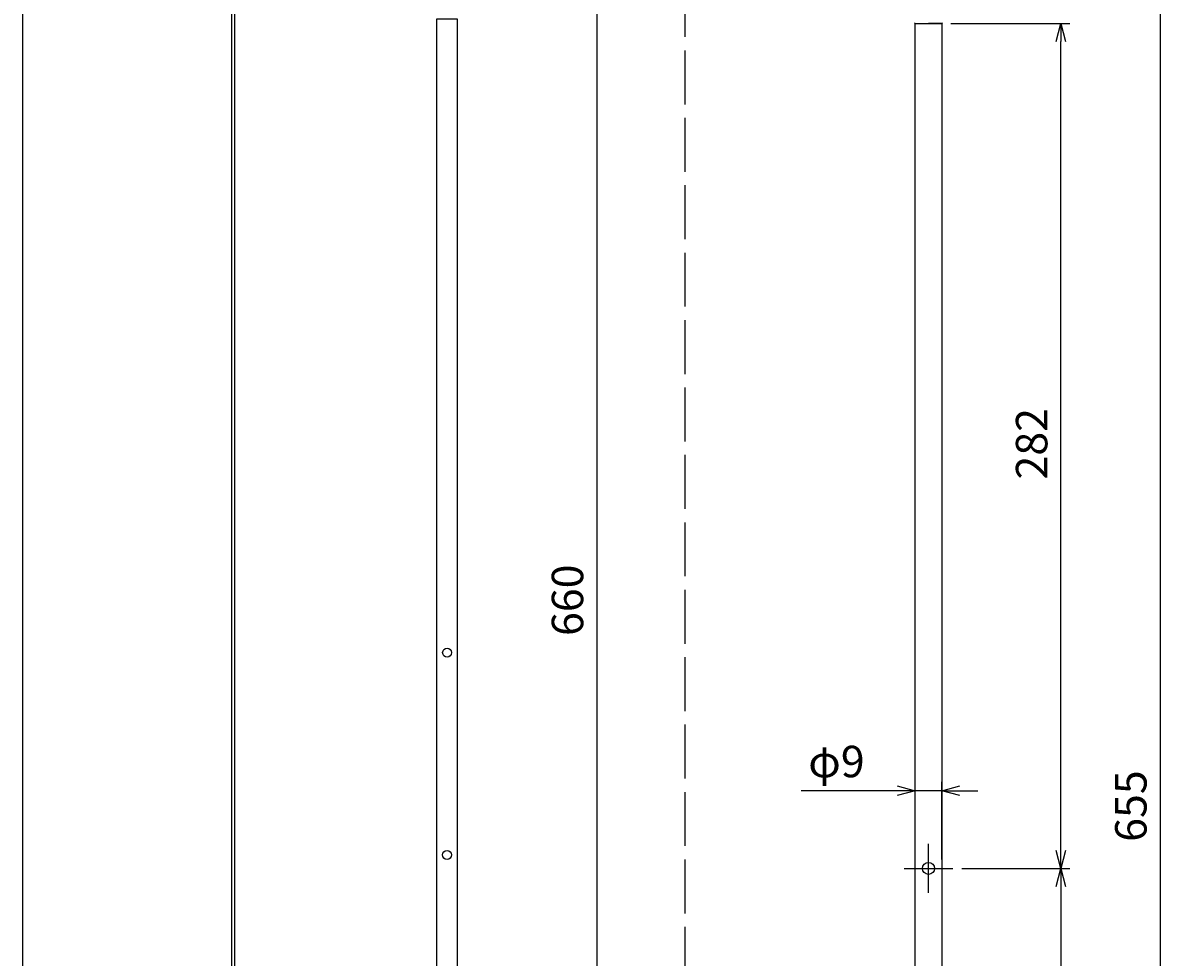
# Model space of a CAD drawing. Extents: x -87 to 123, y -186 to 111.
# Drawn here: x -87 to 40, y -50 to 54 of the extents above; entities that cross this region are included whole.
import ezdxf

# ---------------------------------------------------------------- set-up
doc = ezdxf.new("R2010")
doc.units = 0
doc.linetypes.add('AM_ISO02W050', pattern=[7.5, 6, -1.5])
doc.linetypes.add('CENTER', pattern=[12, 9, -1, 1, -1])
doc.layers.get('0').update_dxf_attribs({"linetype": 'CONTINUOUS'})
doc.layers.get('DEFPOINTS').update_dxf_attribs({"linetype": 'CONTINUOUS'})
for name, color, linetype in [('3', 7, 'CONTINUOUS'), ('4', 7, 'CONTINUOUS'), ('AM_5', 3, 'CONTINUOUS'), ('ﾚｲﾔ2', 3, 'CONTINUOUS')]:
    doc.layers.add(name, color=color, linetype=linetype)
doc.styles.get("Standard").update_dxf_attribs({"font": 'ISOCP.SHX', "bigfont": 'BIGFONT'})
doc.dimstyles.get("Standard").update_dxf_attribs({"dimtxt": 0.18, "dimasz": 0.18, "dimexe": 0.18, "dimexo": 0.0625, "dimgap": 0.09, "dimtad": 0, "dimtih": 1, "dimtoh": 1, "dimzin": 0, "dimcen": 0.09, "dimazin": 3, "dimtfac": 1, "dimtofl": 0, "dimtmove": 0, "dimatfit": 3})

# ---------------------------------------------------------------- blocks, each defined once
blk = doc.blocks.new('_OPEN30')
at = {"color": 0, "linetype": 'BYBLOCK'}
for p, q in [((-1, 0.268), (0, 0)), ((0, 0), (-1, -0.268)), ((0, 0), (-1, 0))]:
    blk.add_line(p, q, dxfattribs=at)
blk = doc.blocks.new('*U186')
at = {"layer": 'AM_5', "color": 2, "linetype": 'CONTINUOUS'}
blk.add_text('φ9', height=3.5, dxfattribs=at).set_placement((0.03, -30.16))
blk = doc.blocks.new('*D185')
at = {"layer": 'AM_5'}
for p, q in [((9.91, -31.66), (-0.77, -31.66)), ((11.91, -39.3), (11.91, -30.66)), ((14.91, -31.66), (11.91, -31.66)), ((14.91, -39.3), (14.91, -30.66)), ((16.91, -31.66), (18.91, -31.66))]:
    blk.add_line(p, q, dxfattribs=at)
at = {"layer": 'DEFPOINTS', "color": 0}
for p in [(11.91, -31.66), (11.91, -40.3), (14.91, -40.3)]:
    blk.add_point(p, dxfattribs=at)
at = {"layer": 'AM_5', "xscale": 2, "yscale": 2, "zscale": 2}
blk.add_blockref('_OPEN30', (11.91, -31.66), dxfattribs=at)
at = {"layer": 'AM_5', "xscale": 2, "yscale": 2, "zscale": 2, "rotation": 180}
blk.add_blockref('_OPEN30', (14.91, -31.66), dxfattribs=at)
at = {"layer": 'ﾚｲﾔ2', "linetype": 'CONTINUOUS'}
blk.add_blockref('*U186', (0, 0), dxfattribs=at)
blk = doc.blocks.new('*U188')
at = {"layer": 'AM_5', "color": 2, "linetype": 'CONTINUOUS'}
blk.add_text('90', height=3.5, rotation=90, dxfattribs=at).set_placement((26.63, -57.69))
blk = doc.blocks.new('*D187')
at = {"layer": 'AM_5'}
for p, q in [((17.13, -40.3), (29.13, -40.3)), ((28.13, -42.3), (28.13, -68.3)), ((17.13, -70.3), (29.13, -70.3))]:
    blk.add_line(p, q, dxfattribs=at)
at = {"layer": 'DEFPOINTS', "color": 0}
for p in [(16.13, -40.3), (16.13, -70.3), (28.13, -70.3)]:
    blk.add_point(p, dxfattribs=at)
at = {"layer": 'AM_5', "xscale": 2, "yscale": 2, "zscale": 2}
for p, rotation in [((28.13, -40.3), 90), ((28.13, -70.3), 270)]:
    blk.add_blockref('_OPEN30', p, dxfattribs=dict(at, rotation=rotation))
at = {"layer": 'ﾚｲﾔ2', "linetype": 'CONTINUOUS'}
blk.add_blockref('*U188', (0, 0), dxfattribs=at)
blk = doc.blocks.new('*U198')
at = {"layer": 'AM_5', "color": 2, "linetype": 'CONTINUOUS'}
blk.add_text('282', height=3.5, rotation=90, dxfattribs=at).set_placement((26.63, 2.97))
blk = doc.blocks.new('*D197')
at = {"layer": 'AM_5'}
for p, q in [((15.91, 53.7), (29.13, 53.7)), ((28.13, -38.3), (28.13, 51.7)), ((17.13, -40.3), (29.13, -40.3))]:
    blk.add_line(p, q, dxfattribs=at)
at = {"layer": 'DEFPOINTS', "color": 0}
for p in [(14.91, 53.7), (28.13, 53.7), (16.13, -40.3)]:
    blk.add_point(p, dxfattribs=at)
at = {"layer": 'AM_5', "xscale": 2, "yscale": 2, "zscale": 2}
for p, rotation in [((28.13, 53.7), 90), ((28.13, -40.3), 270)]:
    blk.add_blockref('_OPEN30', p, dxfattribs=dict(at, rotation=rotation))
at = {"layer": 'ﾚｲﾔ2', "linetype": 'CONTINUOUS'}
blk.add_blockref('*U198', (0, 0), dxfattribs=at)
blk = doc.blocks.new('*U200')
at = {"layer": 'AM_5', "color": 2, "linetype": 'CONTINUOUS'}
blk.add_text('655', height=3.5, rotation=90, dxfattribs=at).set_placement((37.67, -37.34))
blk = doc.blocks.new('*D199')
at = {"layer": 'AM_5'}
for p, q in [((14.41, 75.54), (40.17, 75.54)), ((39.17, 73.54), (39.17, -140.93)), ((14.41, -142.93), (40.17, -142.93))]:
    blk.add_line(p, q, dxfattribs=at)
at = {"layer": 'DEFPOINTS', "color": 0}
for p in [(13.41, 75.54), (13.41, -142.93), (39.17, -142.93)]:
    blk.add_point(p, dxfattribs=at)
at = {"layer": 'AM_5', "xscale": 2, "yscale": 2, "zscale": 2}
for p, rotation in [((39.17, 75.54), 90), ((39.17, -142.93), 270)]:
    blk.add_blockref('_OPEN30', p, dxfattribs=dict(at, rotation=rotation))
at = {"layer": 'ﾚｲﾔ2', "linetype": 'CONTINUOUS'}
blk.add_blockref('*U200', (0, 0), dxfattribs=at)
blk = doc.blocks.new('*U206')
at = {"layer": 'AM_5', "color": 2, "linetype": 'CONTINUOUS'}
blk.add_text('660', height=3.5, rotation=90, dxfattribs=at).set_placement((-25, -14.44))
blk = doc.blocks.new('*D205')
at = {"layer": 'AM_5'}
for p, q in [((-32.12, 71.63), (-22.5, 71.63)), ((-23.5, 69.63), (-23.5, -91.37)), ((-39.15, -93.37), (-22.5, -93.37))]:
    blk.add_line(p, q, dxfattribs=at)
at = {"layer": 'DEFPOINTS', "color": 0}
for p in [(-33.12, 71.63), (-40.15, -93.37), (-23.5, -93.37)]:
    blk.add_point(p, dxfattribs=at)
at = {"layer": 'AM_5', "xscale": 2, "yscale": 2, "zscale": 2}
for p, rotation in [((-23.5, 71.63), 90), ((-23.5, -93.37), 270)]:
    blk.add_blockref('_OPEN30', p, dxfattribs=dict(at, rotation=rotation))
at = {"layer": 'ﾚｲﾔ2', "linetype": 'CONTINUOUS'}
blk.add_blockref('*U206', (0, 0), dxfattribs=at)

msp = doc.modelspace()

# ---------------------------------------------------------------- linework, layer by layer
at = {"layer": '3', "color": 3}
for p, q in [((-87.326, -186.406), (-87.326, 110.594)), ((-64.075, -176.206), (-64.075, 100.394)), ((-63.775, 100.094), (-63.775, -175.906))]:
    msp.add_line(p, q, dxfattribs=at)
at = {"layer": '3', "linetype": 'CENTER'}
for p, q in [((13.409, -43.021), (13.409, -37.575)), ((10.686, -40.298), (16.131, -40.298))]:
    msp.add_line(p, q, dxfattribs=at)
at = {"layer": '4', "linetype": 'AM_ISO02W050'}
msp.add_line((-13.695, 95.699), (-13.695, -154.105), dxfattribs=at)
at = {"layer": '4'}
for p in [(11.949, 53.715), (14.869, 53.715)]:
    msp.add_line(p, (13.409, 53.702), dxfattribs=at)
for points in [[(-39.097, -72.547), (-41.197, -72.547), (-41.272, -72.472), (-41.272, 54.203), (-39.022, 54.203), (-39.022, -72.472)], [(14.809, -115.298), (12.009, -115.298), (11.909, -115.198), (11.909, 53.702), (14.909, 53.702), (14.909, -115.198)]]:
    msp.add_lwpolyline(points, close=True, dxfattribs=at)
for centre, radius in [((-40.147, -16.297), 0.488), ((-40.147, -38.797), 0.5), ((13.409, -40.298), 0.667)]:
    msp.add_circle(centre, radius, dxfattribs=at)
for centre, start, end in [((11.95, 53.815), 210, 269.5), ((14.868, 53.815), 270.5, 330)]:
    msp.add_arc(centre, 0.1, start, end, dxfattribs=at)

# ---------------------------------------------------------------- dimensions: what is measured, and where the dimension line sits
at = {"layer": 'AM_5'}
for base, p1, p2, text, picture, middle in [((39.171, -142.931), (13.409, 75.535), (13.409, -142.931), '655', '*D199', (35.921, -33.698)), ((-23.503, -93.372), (-33.124, 71.628), (-40.147, -93.372), '660', '*D205', (-26.753, -10.872)), ((28.131, 53.702), (16.131, -40.298), (14.909, 53.702), '282', '*D197', (24.881, 6.702)), ((28.131, -70.298), (16.131, -40.298), (16.131, -70.298), '90', '*D187', (24.881, -55.298))]:
    dim = msp.add_linear_dim(base=base, p1=p1, p2=p2, angle=90, text=text, dimstyle='Standard', override={"dimscale": 1, "dimlfac": 1}, dxfattribs=at)
    dim.commit()
    dim.dimension.update_dxf_attribs({"geometry": picture, "text_midpoint": middle})
dim = msp.add_linear_dim(base=(11.909, -31.662), p1=(14.909, -40.298), p2=(11.909, -40.298), text='φ9', dimstyle='Standard', override={"dimscale": 1, "dimlfac": 1}, dxfattribs=at)
dim.commit()
dim.dimension.update_dxf_attribs({"geometry": '*D185', "text_midpoint": (3.571, -28.412)})

doc.saveas('drawing.dxf')
